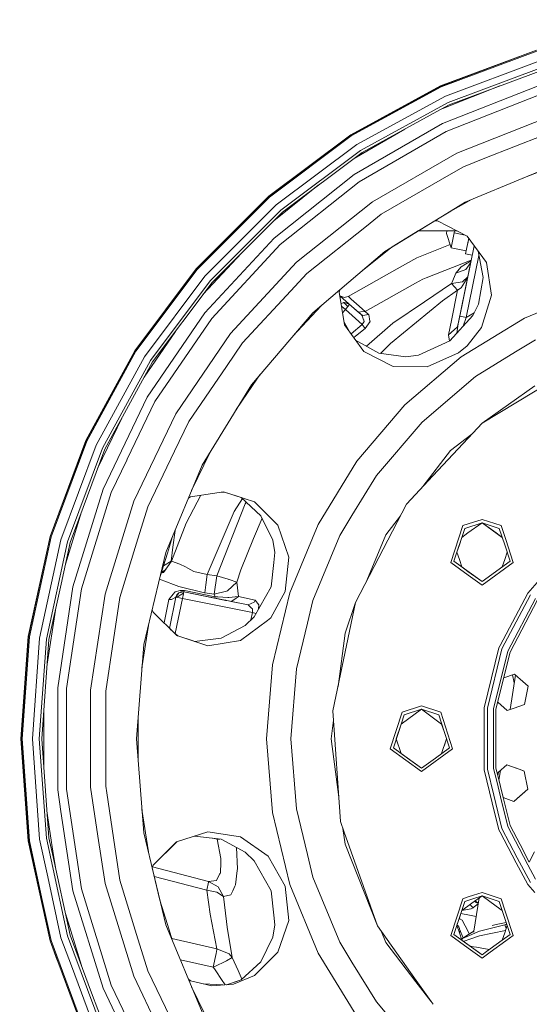
# Model space of a CAD drawing. Units: millimetres. Extents: x 645 to 10640, y -345 to 3742.
# Drawn here: x 8876 to 9106, y 644 to 1087 of the extents above; entities that cross this region are included whole.
import ezdxf

# ---------------------------------------------------------------- set-up
doc = ezdxf.new("R2010")
doc.units = ezdxf.units.MM
doc.layers.add('1', color=7, linetype='Continuous', true_color=0xffffff)
doc.styles.add('blockfont', font='simplex.shx')
doc.dimstyles.get("Standard").update_dxf_attribs({"dimtxt": 0.18, "dimasz": 0.18, "dimexe": 0.18, "dimexo": 0.0625, "dimgap": 0.09, "dimtad": 0, "dimtih": 1, "dimtoh": 1, "dimdec": 4, "dimzin": 0, "dimdsep": 46, "dimtxsty": 'Standard', "dimcen": 0.09, "dimadec": 0, "dimazin": 0, "dimtfac": 1, "dimtdec": 4, "dimtofl": 0, "dimtmove": 0, "dimatfit": 3, "dimfxl": 1, "dimtolj": 1, "dimtzin": 0, "dimarcsym": 0})

# ---------------------------------------------------------------- blocks, each defined once
blk = doc.blocks.new('_U6')
at = {"layer": '1', "color": 18, "lineweight": 13}
for p, q in [((10450.066603, 1012.699942), (10450.066603, -307)), ((844.749964, 984.149972), (844.749964, -307)), ((844.749964, -305), (5566.689534, -305)), ((10450.066603, -305), (5728.127034, -305))]:
    blk.add_line(p, q, dxfattribs=at)
at = {"layer": '1', "color": 18, "lineweight": 70}
for points in [[(844.749964, -305), (894.749915, -291.60254), (894.750014, -318.39746)], [(10450.066603, -305), (10400.066653, -318.39746), (10400.066554, -291.60254)]]:
    blk.add_solid(points, dxfattribs=at)
at = {"layer": '1', "color": 18, "linetype": 'Continuous', "lineweight": 13, "insert": (5570.839534, -343.895833), "char_height": 50, "attachment_point": 7, "line_spacing_factor": 0.903614, "style": 'blockfont'}
blk.add_mtext('\\W1.1836;OAL', dxfattribs=at)

msp = doc.modelspace()

# ---------------------------------------------------------------- linework, layer by layer
at = {"layer": '1', "color": 18, "linetype": 'Continuous', "lineweight": 13}
for p, q in [((9065.820016, 1057.383637), (9109.010972, 1073.493103)), ((9065.851487, 1057.314972), (9109.031953, 1073.420743)), ((9066.026963, 1056.929926), (9109.151162, 1073.014597)), ((9067.945756, 1052.728752), (9110.452927, 1068.583111)), ((9111.333169, 1065.584282), (9069.243706, 1049.885849)), ((9111.658372, 1064.475874), (9069.723405, 1048.8349)), ((9065.820016, 1057.383637), (9025.360383, 1035.291413)), ((9025.401391, 1035.227875), (9065.851487, 1057.314972)), ((9025.630273, 1034.871797), (9066.026963, 1056.929926)), ((9109.419144, 1057.263593), (9066.646851, 1040.476779)), ((9066.834525, 1047.257394), (9092.498379, 1057.329548)), ((9028.126992, 1030.986408), (9067.945756, 1052.728752)), ((9068.363465, 1036.911229), (9110.585488, 1053.482036)), ((9029.816903, 1028.357247), (9069.243706, 1049.885849)), ((9064.117707, 1045.773844), (9069.723405, 1048.8349)), ((9030.44156, 1027.385334), (9064.117707, 1045.773844)), ((9073.082246, 1027.113775), (9113.790787, 1043.090681)), ((9066.646851, 1040.476779), (9026.853837, 1017.502526)), ((9049.682775, 1037.8918), (9026.922864, 1024.751258)), ((8988.457955, 1007.666091), (9025.360383, 1035.291413)), ((8988.506593, 1007.609109), (9025.401391, 1035.227875)), ((8988.784112, 1007.289151), (9025.630273, 1034.871797)), ((9029.083527, 1014.232735), (9068.363465, 1036.911229)), ((9085.783947, 1024.769187), (9111.836709, 1034.994344)), ((8991.809167, 1003.798703), (9028.126992, 1030.986408)), ((9029.816903, 1028.357247), (8993.855752, 1001.43669)), ((9030.44156, 1027.385334), (8994.612015, 1000.563542)), ((9073.082246, 1027.113775), (9035.208977, 1005.247931)), ((9076.051034, 1020.949225), (9085.7839, 1024.769168)), ((9070.508279, 1017.749647), (9076.051034, 1020.949225)), ((9082.224109, 1007.273999), (9116.246499, 1021.366695)), ((9102.757219, 1015.779189), (9116.346635, 1021.11266)), ((9026.853837, 1017.502526), (8990.929879, 988.85409)), ((9039.063729, 999.594728), (9070.508279, 1017.749647)), ((8990.721648, 996.673236), (9010.730177, 1012.629505)), ((8993.622102, 985.953132), (9029.083527, 1014.232735)), ((8955.861367, 975.070099), (8988.457955, 1007.666091)), ((8955.918587, 975.020687), (8988.506593, 1007.609109)), ((8956.239022, 974.743525), (8988.784112, 1007.289151)), ((9070.484103, 1000.911766), (9079.67507, 1006.21814)), ((9076.937951, 1005.084375), (9082.224075, 1007.273985)), ((8959.72947, 971.719007), (8991.809167, 1003.798703)), ((9001.0188, 977.981607), (9035.208977, 1005.247931)), ((9070.53471, 1001.160475), (9076.937951, 1005.084375)), ((8962.090768, 969.672302), (8993.855752, 1001.43669)), ((8987.081803, 993.033449), (8994.612015, 1000.563542)), ((9032.39087, 994.273762), (9039.063729, 999.594728)), ((9040.66018, 982.853393), (9070.534501, 1001.160348)), ((9064.3435, 997.366508), (9070.483904, 1000.911651)), ((8962.964333, 968.915741), (8987.081803, 993.033449)), ((9005.671777, 972.966055), (9032.39087, 994.273762)), ((9063.211047, 996.672542), (9044.020266, 984.91245)), ((9063.211047, 996.672542), (9064.393319, 996.642927)), ((9069.11971, 994.206447), (9064.393319, 996.642927)), ((9077.724732, 989.770512), (9069.119729, 994.206437)), ((8990.929879, 988.85409), (8959.677018, 955.171506)), ((9055.688103, 992.062489), (9044.020266, 984.91245)), ((9044.020266, 984.91245), (9055.688103, 992.062489)), ((9068.683351, 992.062489), (9055.688103, 992.062489)), ((9068.45311, 990.931253), (9068.683358, 992.062489)), ((9068.45311, 990.931253), (9068.683351, 992.062489)), ((9070.613183, 984.475831), (9068.45311, 990.931253)), ((9073.278654, 992.062489), (9068.683358, 992.062489)), ((9070.613183, 984.475831), (9071.976937, 991.178731)), ((9071.984566, 991.215507), (9071.976937, 991.178731)), ((9072.015522, 992.062489), (9071.984566, 991.215507)), ((9076.836456, 990.228423), (9071.984566, 991.215507)), ((9077.038087, 981.78337), (9078.456604, 988.753491)), ((9077.712867, 989.776628), (9082.660733, 982.969989)), ((9077.718027, 989.773968), (9082.659997, 982.973675)), ((9086.400307, 977.825562), (9077.724732, 989.770512)), ((9078.456542, 988.753575), (9077.997322, 986.496734)), ((9078.380413, 988.379117), (9078.38035, 988.37913)), ((8962.771691, 952.704112), (8993.622102, 985.953132)), ((9040.962495, 982.474069), (9044.020266, 984.91245)), ((9070.118713, 985.953564), (9055.136002, 979.96513)), ((9077.308817, 983.11365), (9070.613183, 984.475831)), ((9080.886465, 985.410799), (9074.451722, 953.780572)), ((8976.122696, 982.074233), (8959.000144, 963.620271)), ((9008.306779, 955.220918), (9040.66018, 982.853393)), ((9029.698046, 973.490826), (9040.962495, 982.474069)), ((9046.302117, 974.995057), (9055.136002, 979.96513)), ((9080.024896, 981.175721), (9077.038087, 981.78337)), ((9083.052502, 981.009284), (9077.390946, 953.182916)), ((9085.018044, 971.17224), (9082.659997, 982.973675)), ((9082.659997, 982.973675), (9085.019387, 971.179644)), ((8955.861367, 975.070099), (8928.236283, 938.167016)), ((9001.0188, 977.981607), (8971.273698, 945.924024)), ((9059.298791, 970.978896), (9079.574538, 978.961972)), ((9075.01439, 975.986401), (9072.700776, 973.062495)), ((9077.060975, 977.174918), (9075.01439, 975.986401)), ((9079.499002, 978.590672), (9077.060975, 977.174918)), ((9079.362498, 977.919679), (9077.157296, 974.672119)), ((9078.997953, 976.127742), (9078.051842, 971.478263)), ((9088.715829, 963.182668), (9086.400307, 977.825562)), ((8928.300179, 938.126246), (8955.918587, 975.020687)), ((8928.6559, 937.897364), (8956.239022, 974.743525)), ((8932.541169, 935.400406), (8959.72947, 971.719007)), ((8998.415269, 965.144555), (9005.671777, 972.966055)), ((9046.302117, 974.995057), (9024.218835, 962.570647)), ((9059.298791, 970.978896), (9057.881631, 970.426182)), ((9072.700776, 973.062495), (9071.039475, 969.045261)), ((9077.157296, 974.672119), (9072.700776, 973.062495)), ((9078.234601, 972.375457), (9073.730744, 950.23785)), ((9077.994794, 971.196744), (9075.085915, 966.515402)), ((9078.051842, 971.478263), (9075.742043, 969.148079)), ((9078.051842, 971.478263), (9078.03494, 971.394074)), ((9085.019387, 971.179644), (9082.825936, 959.089736)), ((8962.090768, 969.672302), (8935.170449, 933.710674)), ((8962.964333, 968.915741), (8936.142243, 933.086077)), ((9054.43982, 968.500594), (9031.820573, 955.845694)), ((9054.43982, 968.500594), (9057.881631, 970.426182)), ((9070.780076, 968.418757), (9058.623589, 960.207562)), ((9075.742043, 969.148079), (9070.780076, 968.418757)), ((9071.039475, 969.045261), (9070.780076, 968.418757)), ((9070.780076, 968.418757), (9073.455132, 965.477327)), ((9073.455132, 965.477327), (9075.085915, 966.515402)), ((8976.622857, 941.65806), (8998.415269, 965.144555)), ((9020.211495, 964.543382), (9020.548588, 965.676433)), ((9020.548227, 965.676125), (9020.211495, 964.543382)), ((9022.618569, 949.763218), (9020.211495, 964.543382)), ((9020.781792, 962.619523), (9020.481556, 962.885129)), ((9024.70044, 959.151784), (9020.48166, 962.884485)), ((9020.564614, 962.811421), (9020.563905, 962.811717)), ((9022.349633, 962.067346), (9020.565106, 962.811216)), ((9020.625846, 962.756913), (9020.716717, 962.676855)), ((9020.781792, 962.619523), (9021.849908, 961.674313)), ((9024.218835, 962.570647), (9022.349633, 962.067346)), ((9024.218835, 962.570647), (9024.467744, 962.350051)), ((9024.467744, 962.350051), (9025.570191, 961.374561)), ((9073.455132, 965.477327), (9066.630639, 960.580329)), ((9073.455132, 965.477327), (9070.672311, 951.752822)), ((9084.224976, 948.672036), (9088.715829, 963.182668)), ((8999.323881, 944.703409), (9012.045239, 958.413872)), ((9021.076662, 959.230997), (9022.067345, 959.819476)), ((9021.243827, 958.204552), (9021.325387, 958.132426)), ((9021.325387, 958.132426), (9021.330155, 958.128254)), ((9022.986687, 956.662695), (9021.330155, 958.128254)), ((9023.142136, 960.531096), (9021.849908, 961.674313)), ((9022.067345, 959.819476), (9022.555627, 959.889571)), ((9022.067345, 959.819476), (9023.083009, 958.921234)), ((9024.70044, 959.151784), (9022.555627, 959.889571)), ((9022.986687, 956.662695), (9024.097718, 958.022932)), ((9024.097718, 958.022932), (9023.083009, 958.921234)), ((9028.265275, 955.99852), (9023.142136, 960.531096)), ((9024.312295, 958.322326), (9024.097718, 958.022932)), ((9024.70044, 959.151784), (9024.312295, 958.322326)), ((9030.048646, 954.420308), (9024.70044, 959.151784)), ((9025.600709, 961.347858), (9025.570191, 961.374561)), ((9027.901925, 959.311763), (9025.600709, 961.347858)), ((9027.901925, 959.311763), (9031.820573, 955.845694)), ((9066.630639, 960.580329), (9043.308533, 941.357831)), ((9058.623589, 960.207562), (9044.360436, 950.572709)), ((9082.825936, 959.089736), (9080.371178, 953.976909)), ((9122.106627, 960.540639), (9103.550233, 952.854494)), ((8959.677018, 955.171506), (8933.793343, 917.207102)), ((8980.674065, 922.867517), (9008.306779, 955.220918)), ((9021.726839, 955.238711), (9022.986687, 956.662695)), ((9030.578889, 949.945668), (9022.986687, 956.662695)), ((9028.265275, 955.99852), (9030.048646, 954.420308)), ((9029.062547, 955.507139), (9028.265275, 955.99852)), ((9029.964722, 955.617885), (9029.062547, 955.507139)), ((9031.820573, 955.845694), (9029.964722, 955.617885)), ((9030.048646, 954.420308), (9030.542649, 953.891377)), ((9030.77916, 953.997473), (9030.048646, 954.420308)), ((9030.542649, 953.891377), (9031.181611, 952.030043)), ((9033.418931, 954.538087), (9030.77916, 953.997473)), ((9031.820573, 955.845694), (9033.418931, 954.538087)), ((9033.457078, 954.506377), (9033.418931, 954.538087)), ((9033.457078, 954.506377), (9034.015931, 951.501409)), ((9080.371178, 953.976909), (9069.914782, 942.587757)), ((9080.371178, 953.976909), (9069.933213, 942.596177)), ((9074.451722, 953.780572), (9073.730744, 950.23785)), ((9075.31289, 953.605393), (9074.451722, 953.780572)), ((9075.31289, 953.605393), (9077.390946, 953.182916)), ((9077.390946, 953.182916), (9076.033941, 949.252772)), ((9077.390946, 953.182916), (9080.989823, 955.265436)), ((8937.220849, 915.228406), (8962.771691, 952.704112)), ((9024.468858, 947.215289), (9022.42252, 950.967021)), ((9022.618569, 949.763218), (9031.307496, 937.798182)), ((9030.578889, 949.945668), (9025.520262, 945.767459)), ((9031.444825, 951.261739), (9030.578889, 949.945668)), ((9031.868256, 948.213021), (9030.578889, 949.945668)), ((9031.181611, 952.030043), (9031.246461, 951.840798)), ((9031.246461, 951.840798), (9031.444825, 951.261739)), ((9034.046448, 951.338629), (9031.868256, 948.213021)), ((9032.517349, 940.168428), (9044.360436, 950.572709)), ((9034.046448, 951.338629), (9034.015931, 951.501409)), ((9070.672311, 951.752822), (9069.367684, 945.322255)), ((9069.367684, 945.322255), (9073.202409, 948.736052)), ((9073.730744, 950.23785), (9073.063172, 946.048538)), ((9073.730744, 950.23785), (9073.202409, 948.736052)), ((9075.115479, 935.429613), (9103.550233, 952.854494)), ((9077.776231, 940.423528), (9084.224976, 948.672036)), ((8932.436972, 926.300064), (8946.467422, 946.878727)), ((8946.638383, 909.791211), (8971.273698, 945.924024)), ((9026.730532, 944.100863), (9027.471818, 944.694141)), ((9027.471818, 944.694141), (9031.868256, 948.213021)), ((9069.367684, 945.322255), (9069.7689, 942.521108)), ((9073.063172, 946.048538), (9073.061071, 946.014708)), ((8969.409264, 931.077222), (8976.622857, 941.65806)), ((9027.570274, 942.944502), (9038.068093, 937.053601)), ((9038.798297, 936.957267), (9041.991509, 940.271954)), ((9043.308533, 941.357831), (9041.991509, 940.271954)), ((9055.852212, 936.163048), (9069.933213, 942.596177)), ((9077.776231, 940.423528), (9073.864259, 937.15177)), ((9099.531449, 937.598447), (9108.517922, 943.105201)), ((8928.236283, 938.167016), (8906.144418, 897.708098)), ((8906.213082, 897.676746), (8928.300179, 938.126246)), ((8906.597413, 897.500912), (8928.6559, 937.897364)), ((8910.799302, 895.582298), (8932.541169, 935.400406)), ((9031.307496, 937.798182), (9044.531144, 931.0684)), ((9038.061981, 937.057031), (9050.231255, 935.408215)), ((9038.068093, 937.053601), (9050.231255, 935.408215)), ((9075.115479, 935.429613), (9049.756325, 913.771013)), ((9050.231255, 935.408215), (9055.852212, 936.163048)), ((9073.864259, 937.15177), (9059.70601, 930.858175)), ((9081.547059, 926.577429), (9099.531449, 937.598447)), ((8913.642205, 894.28393), (8935.170449, 933.710674)), ((8928.995408, 919.997016), (8936.142243, 933.086077)), ((8952.563561, 906.370203), (8969.409264, 931.077222)), ((9044.531144, 931.0684), (9059.70601, 930.858175)), ((8981.200494, 922.508756), (8984.496986, 927.343533)), ((9081.547059, 926.577429), (9057.493485, 906.033913)), ((9084.490098, 905.516247), (9120.000458, 927.110239)), ((8958.442963, 886.589746), (8980.674065, 922.867517)), ((8973.824465, 911.690013), (8981.200494, 922.508756)), ((9108.300484, 922.382037), (9084.490098, 905.516247)), ((8914.693154, 893.803994), (8928.995408, 919.997016)), ((8933.793343, 917.207102), (8913.857735, 875.808994)), ((8924.781397, 889.398128), (8937.220849, 915.228406)), ((9028.098382, 888.412098), (9049.756325, 913.771013)), ((8946.638383, 909.791211), (8927.664078, 870.390336)), ((8922.324124, 907.779286), (8911.598098, 885.505998)), ((8946.080483, 892.907242), (8952.563561, 906.370203)), ((9036.950387, 881.980638), (9057.493485, 906.033913)), ((9084.490098, 905.516247), (9078.254975, 898.839394)), ((9070.302285, 893.225233), (9079.86354, 900.561919)), ((8890.034951, 854.516903), (8906.144418, 897.708098)), ((8890.10743, 854.495625), (8906.213082, 897.676746)), ((8890.512742, 854.376356), (8906.597413, 897.500912)), ((8894.944466, 853.075186), (8910.799302, 895.582298)), ((9062.319077, 881.77673), (9078.254975, 898.839394)), ((8913.642205, 894.28393), (8897.943772, 852.194647)), ((8914.693154, 893.803994), (8899.051942, 851.869146)), ((8934.032716, 867.890636), (8946.080483, 892.907242)), ((8953.734006, 875.221193), (8962.020522, 892.427776)), ((9070.302285, 893.225233), (9057.826338, 876.966239)), ((8917.540826, 874.363224), (8924.516698, 888.848485)), ((8924.516701, 888.848493), (8924.780591, 889.396454)), ((8924.780608, 889.39649), (8924.781387, 889.398108)), ((8942.160882, 847.2809), (8958.442963, 886.589746)), ((9028.098382, 888.412098), (9010.672845, 859.977225)), ((9025.929726, 863.99589), (9036.950387, 881.980638)), ((9062.319077, 881.77673), (9050.457276, 869.075994)), ((8913.857735, 875.808994), (8900.313653, 831.901948)), ((8904.172219, 831.021349), (8917.540826, 874.363224)), ((8968.068398, 874.663989), (8953.255929, 872.386614)), ((8968.536309, 874.509917), (8966.076774, 874.357782)), ((8968.063944, 874.663304), (8976.070678, 872.063348)), ((8968.067264, 874.663814), (8973.748906, 872.818547)), ((8982.120789, 870.09875), (8968.068398, 874.663989)), ((8914.774216, 828.601519), (8927.664078, 870.390336)), ((8951.299943, 860.588233), (8957.824622, 873.089038)), ((8952.281746, 871.715091), (8953.255929, 872.386614)), ((8977.781571, 869.253913), (8965.084351, 836.850027)), ((8976.602903, 871.572195), (8972.835816, 865.822116)), ((8976.069143, 872.064765), (8984.914052, 863.90242)), ((8976.069143, 872.064765), (8984.910287, 863.910238)), ((8978.23968, 870.061729), (8977.781571, 869.253913)), ((8992.616929, 859.586577), (8982.120789, 870.09875)), ((9050.457276, 869.075994), (9027.518548, 824.805061)), ((8896.92794, 842.105757), (8904.183525, 865.62717)), ((8928.998269, 851.569692), (8934.032716, 867.890636)), ((8960.791863, 837.444703), (8972.835816, 865.822116)), ((8944.686211, 843.501965), (8951.299943, 860.588233)), ((8981.628693, 853.61443), (8985.427136, 862.836968)), ((8990.241326, 852.839986), (8984.910287, 863.910238)), ((8997.910775, 829.166631), (9010.672845, 859.977225)), ((9020.422257, 855.009715), (9025.929726, 863.99589)), ((9041.1456, 855.227391), (9047.723536, 863.799971)), ((9078.254975, 860.243062), (9075.758256, 859.431843)), ((9076.653756, 858.198861), (9084.447182, 860.731105)), ((9084.447182, 860.731105), (9078.142442, 856.150309)), ((9084.447182, 862.255076), (9078.254975, 860.243062)), ((9084.447182, 862.255076), (9093.136109, 859.431843)), ((9084.447182, 860.731105), (9093.571807, 854.101441)), ((9092.240609, 858.198861), (9084.447182, 860.731105)), ((9090.751923, 856.150309), (9084.447182, 860.731105)), ((8946.303319, 857.281735), (8945.215501, 849.743704)), ((8997.49688, 845.234374), (8992.616929, 859.586577)), ((9075.758256, 859.431843), (9070.388116, 842.904131)), ((9071.836747, 843.375067), (9076.653756, 858.198861)), ((9075.322352, 854.101618), (9078.142442, 856.150309)), ((9093.5718, 854.101463), (9090.751923, 856.150309)), ((9094.664736, 850.737411), (9092.240609, 858.198861)), ((9093.136109, 859.431843), (9095.163931, 853.190804)), ((8890.034951, 854.516903), (8880.235947, 809.47266)), ((8880.310334, 809.461931), (8890.10743, 854.495625)), ((8880.729951, 809.401731), (8890.512742, 854.376356)), ((8885.300912, 808.744411), (8894.944466, 853.075186)), ((8888.394631, 808.299641), (8897.943772, 852.194647)), ((8894.974984, 833.128611), (8899.051942, 851.869146)), ((8921.444215, 827.079038), (8928.998269, 851.569692)), ((8942.85611, 847.066323), (8945.143236, 854.481017)), ((8975.858964, 839.604477), (8981.628693, 853.61443)), ((8990.241326, 852.839986), (8991.260804, 847.260634)), ((9020.422257, 855.009715), (9008.317269, 825.785379)), ((9041.1456, 855.227391), (9032.631861, 834.673575)), ((9074.245728, 850.786964), (9075.322697, 854.101868)), ((9095.163946, 853.190758), (9098.506249, 842.904131)), ((8932.228364, 805.908898), (8942.160882, 847.2809)), ((8939.487152, 836.143991), (8942.85611, 847.066323)), ((8944.518365, 843.486647), (8945.215501, 849.743704)), ((8991.260804, 847.260634), (8990.759171, 842.890123)), ((8990.761079, 842.889289), (8991.260804, 847.260634)), ((9073.168266, 847.472666), (9074.245728, 844.157557)), ((9074.245728, 850.786964), (9073.168398, 847.47226)), ((9095.72554, 847.47226), (9094.648637, 844.157557)), ((9097.056664, 843.375067), (9094.664747, 850.737376)), ((8944.686211, 843.501965), (8941.137589, 838.386933)), ((8941.143311, 841.340045), (8944.518365, 843.486647)), ((8944.518365, 843.486647), (8944.135625, 842.708342)), ((8944.518365, 843.486647), (8944.686211, 843.501965)), ((8944.686211, 843.501965), (8948.491372, 842.118303)), ((8948.491372, 842.118303), (8950.928963, 840.80718)), ((8989.49599, 831.900769), (8990.759171, 842.890123)), ((8990.761079, 842.889289), (8989.506043, 831.918577)), ((8997.49688, 845.234374), (8995.886124, 829.824428)), ((9070.388116, 842.904131), (9078.254975, 837.188522)), ((9084.447182, 834.213475), (9071.836747, 843.375067)), ((9075.322764, 840.842445), (9074.245728, 844.157557)), ((9097.056664, 843.375067), (9084.447182, 834.213475)), ((9084.447182, 832.689504), (9098.506249, 842.904131)), ((9093.571814, 840.843101), (9094.648637, 844.157557)), ((8940.076675, 838.055255), (8941.137589, 838.386933)), ((8940.157317, 838.316698), (8942.068009, 839.728052)), ((8941.143311, 841.340045), (8941.087437, 841.332194)), ((8952.019013, 840.220849), (8950.928963, 840.80718)), ((8952.019013, 840.220849), (8954.815186, 838.716547)), ((8960.791863, 837.444703), (8954.815186, 838.716547)), ((8975.858964, 839.604477), (8974.04889, 834.050933)), ((9075.322683, 840.842695), (9078.142442, 838.794271)), ((9084.447182, 834.213475), (9078.142442, 838.794271)), ((8945.612229, 832.960109), (8939.291338, 835.328364)), ((8960.148133, 832.791964), (8960.791863, 837.444703)), ((8960.791863, 837.444703), (8965.084351, 836.850027)), ((8965.084351, 836.850027), (8963.941849, 828.609983)), ((8965.084351, 836.850027), (8970.18937, 835.25602)), ((8974.04889, 834.050933), (8969.896592, 830.050568)), ((8970.18937, 835.25602), (8970.553674, 835.142473)), ((8970.573701, 835.136096), (8970.553674, 835.142473)), ((8970.573701, 835.136096), (8974.04889, 834.050933)), ((8974.04889, 834.050933), (8974.880494, 827.453414)), ((9078.254975, 837.188522), (9084.447182, 832.689504)), ((9109.243705, 833.86926), (9105.006493, 829.086403)), ((8889.538087, 808.135192), (8894.974984, 833.128611)), ((8900.313653, 831.901948), (8893.465317, 786.466698)), ((8897.411622, 786.17094), (8904.172219, 831.021349)), ((8945.472039, 828.580717), (8946.235932, 829.52408)), ((8945.612229, 832.960109), (8947.94587, 832.085709)), ((8946.362771, 829.680542), (8946.235932, 829.52408)), ((8948.582925, 830.279748), (8946.362771, 829.680542)), ((8946.666993, 827.286581), (8947.956361, 829.187016)), ((8947.048463, 828.253964), (8947.956361, 829.187016)), ((8947.94587, 832.085709), (8959.551133, 829.245905)), ((8947.956361, 829.187016), (8947.963036, 829.197744)), ((8950.205125, 829.628269), (8947.963036, 829.197744)), ((8948.560922, 829.31255), (8949.013032, 829.628984)), ((8950.476922, 830.174247), (8948.582925, 830.279748)), ((8948.657311, 828.123073), (8950.092591, 829.072515)), ((8949.013032, 829.628984), (8950.205125, 829.628269)), ((8950.092591, 829.072515), (8950.031556, 828.776876)), ((8950.205125, 829.628269), (8950.092591, 829.072515)), ((8950.476922, 830.174247), (8950.205125, 829.628269)), ((8950.205125, 829.628269), (8979.152955, 823.738734)), ((8969.080247, 825.78818), (8950.205125, 829.628269)), ((8968.51281, 825.903515), (8950.205125, 829.628269)), ((8968.403138, 825.925926), (8950.205125, 829.628269)), ((8964.385308, 827.418546), (8950.476922, 830.174247)), ((8959.551133, 829.245905), (8959.655083, 829.230825)), ((8960.148133, 832.791964), (8959.655083, 829.230825)), ((8959.655083, 829.230825), (8963.941849, 828.609983)), ((8963.941849, 828.609983), (8969.503678, 829.955558)), ((8969.503678, 829.955558), (8969.896592, 830.050568)), ((8981.895722, 818.437199), (8989.506043, 831.918577)), ((8989.44024, 817.934732), (8995.886124, 829.824428)), ((8997.910775, 829.166631), (8990.125932, 796.738843)), ((9105.006493, 829.086403), (9092.61731, 805.482368)), ((8914.774216, 828.601519), (8908.255852, 785.35829)), ((8918.580331, 808.0766), (8921.444215, 827.079038)), ((8943.545617, 826.20273), (8941.389359, 815.605024)), ((8943.545617, 826.20273), (8945.472039, 828.580717)), ((8944.653786, 826.133172), (8943.545617, 826.20273)), ((8946.666993, 827.286581), (8943.783531, 813.113176)), ((8945.308007, 826.508025), (8944.653786, 826.133172)), ((8945.308007, 826.508025), (8946.666853, 827.285896)), ((8946.379919, 810.825194), (8949.607171, 826.688508)), ((8946.666993, 827.286581), (8947.222985, 827.173571)), ((8946.669318, 827.290008), (8947.048463, 828.253964)), ((8948.657311, 828.123073), (8947.222985, 827.173571)), ((8947.222985, 827.173571), (8947.538651, 827.109376)), ((8947.538651, 827.109376), (8949.607171, 826.688508)), ((8949.607171, 826.688508), (8950.031556, 828.776876)), ((8981.144227, 820.272187), (8949.607171, 826.688508)), ((8963.941849, 828.609983), (8964.385308, 827.418546)), ((8964.385308, 827.418546), (8964.100167, 826.801356)), ((8964.385308, 827.418546), (8965.502061, 827.348868)), ((8970.1064, 827.061395), (8965.502061, 827.348868)), ((8968.403138, 825.925926), (8968.51281, 825.903515)), ((8968.51281, 825.903515), (8968.988694, 825.806777)), ((8968.988694, 825.806777), (8969.080247, 825.78818)), ((8970.277108, 825.544576), (8969.080247, 825.78818)), ((8970.1064, 827.061395), (8970.427789, 827.08774)), ((8970.277108, 825.544576), (8971.602715, 825.274924)), ((8970.427789, 827.08774), (8970.529832, 827.096204)), ((8970.529832, 827.096204), (8974.880494, 827.453414)), ((8973.242081, 826.364616), (8971.602715, 825.274924)), ((8971.602715, 825.274924), (8979.152955, 823.738734)), ((8974.880494, 827.453414), (8973.242081, 826.364616)), ((8974.880494, 827.453414), (8982.342042, 825.935403)), ((8979.152955, 823.738734), (8981.874741, 824.926535)), ((8981.874741, 824.926535), (8982.342042, 825.935403)), ((8982.342042, 825.935403), (8983.928956, 823.845188)), ((9005.856789, 815.537314), (9008.317269, 825.785379)), ((9022.816933, 810.977975), (9027.518548, 824.805061)), ((9027.518548, 824.805061), (9023.502625, 805.482368)), ((9106.205262, 828.258792), (9093.431748, 803.921799)), ((9108.536042, 826.649586), (9096.081055, 802.917222)), ((9109.427727, 826.034288), (9097.093858, 802.53313)), ((8892.402977, 821.305096), (8888.743517, 797.025613)), ((8935.98705, 821.564985), (8936.380662, 820.448498)), ((8947.028435, 809.89788), (8936.380662, 820.448498)), ((8979.152955, 823.738734), (8980.768479, 822.333495)), ((8981.144227, 820.272187), (8980.34191, 816.955251)), ((8981.148041, 822.002629), (8980.768479, 822.333495)), ((8981.148041, 822.002629), (8981.144227, 820.272187)), ((8982.703309, 819.867807), (8981.144227, 820.272187)), ((8983.928956, 823.845188), (8983.830525, 821.864624)), ((8941.369097, 815.50558), (8941.389359, 815.605024)), ((8975.734032, 807.662407), (8987.891473, 816.77417)), ((8977.791108, 814.522425), (8981.895722, 818.437199)), ((8989.44024, 817.934732), (8987.891473, 816.77417)), ((9000.932969, 795.027176), (9005.856789, 815.537314)), ((8931.398822, 795.367354), (8934.268134, 814.405169)), ((8947.709645, 809.677528), (8944.151949, 812.748119)), ((8977.791108, 814.522425), (8966.976927, 808.703643)), ((8966.985024, 808.704595), (8977.791108, 814.522425)), ((8876.947678, 763.492445), (8880.235947, 809.47266)), ((8877.023019, 763.492445), (8880.310334, 809.461931)), ((8877.44645, 763.492445), (8880.729951, 809.401731)), ((8882.064141, 763.492445), (8885.300912, 808.744411)), ((8888.394631, 808.299641), (8885.190285, 763.492445)), ((8889.538087, 808.135192), (8886.345185, 763.492445)), ((8915.078439, 784.847001), (8918.580331, 808.0766)), ((8947.026783, 809.899517), (8954.368006, 807.512992)), ((8947.028435, 809.89788), (8961.077012, 805.332998)), ((8955.025217, 807.299441), (8966.985024, 808.704595)), ((8961.077012, 805.332998), (8975.734032, 807.662407)), ((9022.816933, 810.977975), (9019.656532, 786.974054)), ((8928.890504, 763.492445), (8932.228364, 805.908898)), ((9023.502625, 805.482368), (9017.37336, 775.98689)), ((9085.408486, 777.410726), (9092.069901, 804.438392)), ((9093.431748, 803.921799), (9086.854256, 777.23513)), ((9096.081055, 802.917222), (9089.666642, 776.893655)), ((9090.741433, 776.763121), (9097.093858, 802.53313)), ((9092.61731, 805.482368), (9092.069901, 804.438392)), ((8987.509049, 763.492445), (8990.125932, 796.738843)), ((9000.932969, 795.027176), (8998.451508, 763.492445)), ((9099.025048, 792.547862), (9094.246552, 790.982408)), ((9097.084649, 776.681912), (9099.527704, 792.108785)), ((9098.980238, 788.651766), (9098.247048, 792.292986)), ((9100.563071, 791.20438), (9099.025048, 792.547862)), ((9101.584228, 790.312387), (9100.563175, 791.204289)), ((9105.233468, 787.124733), (9101.584229, 790.312387)), ((8893.465317, 786.466698), (8893.465317, 740.518252)), ((8897.411622, 740.81401), (8897.411622, 786.17094)), ((8908.255852, 741.6266), (8908.255852, 785.35829)), ((8915.078439, 763.492445), (8915.078439, 784.847001)), ((9103.639878, 778.898279), (9105.233468, 787.124733)), ((8887.222565, 751.226565), (8887.222565, 775.759866)), ((9017.37336, 775.98689), (9020.77607, 726.241986)), ((9057.160653, 776.75126), (9048.035545, 770.121789)), ((9057.160653, 778.275291), (9048.470773, 775.451998)), ((9049.367226, 774.219076), (9057.160653, 776.75126)), ((9065.84958, 775.451998), (9057.160653, 778.275291)), ((9064.954079, 774.219076), (9057.160653, 776.75126)), ((9057.160653, 776.75126), (9066.285284, 770.121634)), ((9085.408486, 749.574224), (9085.408486, 777.410726)), ((9086.854256, 777.23513), (9086.854256, 749.749819)), ((9089.666642, 776.893655), (9089.666642, 750.091294)), ((9090.741433, 776.763121), (9090.741433, 750.221829)), ((9095.702447, 776.21458), (9091.523323, 779.93503)), ((9097.646873, 776.872003), (9095.702447, 776.21458)), ((9098.954188, 777.314015), (9097.647388, 776.872177)), ((9103.639878, 778.898279), (9098.954204, 777.314021)), ((8929.648675, 763.492445), (8929.648675, 773.127039)), ((9016.565598, 763.492445), (9017.65947, 771.804201)), ((9048.470773, 775.451998), (9043.100632, 758.924345)), ((9046.958245, 766.807179), (9049.367226, 774.219076)), ((9067.362107, 766.807179), (9064.954079, 774.219076)), ((9071.21972, 758.924345), (9065.84958, 775.451998)), ((9046.958245, 766.807179), (9044.550217, 759.395281)), ((9048.03589, 770.12204), (9045.881605, 763.492475)), ((9067.362107, 766.807179), (9066.285284, 770.121634)), ((9067.362107, 766.807179), (9069.770135, 759.395281)), ((8876.947678, 763.492445), (8880.235947, 717.51223)), ((8880.310334, 717.522959), (8877.023019, 763.492445)), ((8880.729951, 717.583219), (8877.44645, 763.492445)), ((8885.300912, 718.240539), (8882.064141, 763.492445)), ((8888.394631, 718.685309), (8885.190285, 763.492445)), ((8888.01793, 740.107278), (8886.345185, 763.492445)), ((8915.078439, 742.137949), (8915.078439, 763.492445)), ((8932.228364, 721.076051), (8928.890504, 763.492445)), ((8929.648675, 753.857864), (8929.648675, 763.492445)), ((8987.509049, 763.492445), (8990.125932, 730.246107)), ((9000.932969, 731.957773), (8998.451508, 763.492445)), ((9016.565598, 763.492445), (9020.025763, 737.210879)), ((9048.035971, 756.862659), (9045.881473, 763.49288)), ((9066.285284, 756.863316), (9068.439011, 763.492475)), ((9068.439011, 763.492475), (9067.362107, 760.177771)), ((9043.100632, 758.924345), (9057.160653, 748.709659)), ((9050.854958, 754.814486), (9044.550217, 759.395281)), ((9071.21972, 758.924345), (9057.160653, 748.709659)), ((9063.465394, 754.814486), (9069.770135, 759.395281)), ((9057.160653, 750.23369), (9048.03589, 756.86291)), ((9057.160653, 750.23369), (9050.854958, 754.814486)), ((9063.465394, 754.814486), (9057.160653, 750.23369)), ((9089.070435, 734.716432), (9085.408486, 749.574224)), ((9086.854256, 749.749819), (9089.74381, 738.026115)), ((9089.666642, 750.091294), (9091.053659, 744.464102)), ((9090.741433, 750.221829), (9091.55424, 746.924489)), ((9091.55424, 746.924489), (9090.741433, 750.221829)), ((9095.595635, 751.681367), (9091.87232, 748.485697)), ((9092.05223, 744.90428), (9092.736912, 749.227765)), ((9102.77407, 749.209404), (9095.595313, 751.681091)), ((9101.669587, 749.589781), (9095.595635, 751.681367)), ((9101.669587, 749.589781), (9103.474892, 748.968045)), ((9091.871785, 748.485237), (9091.292145, 747.98774)), ((9091.871778, 748.485232), (9091.554226, 746.924545)), ((9091.554398, 746.923847), (9091.554251, 746.924446)), ((9091.554493, 746.923466), (9094.005913, 736.978717)), ((9094.005913, 736.978717), (9091.554493, 746.923466)), ((9091.872092, 748.485501), (9091.871806, 748.485256)), ((9105.065621, 740.787129), (9103.474892, 748.968045)), ((8893.465317, 740.518252), (8894.944107, 730.707228)), ((8904.172219, 695.963601), (8897.411622, 740.81401)), ((8908.255852, 741.6266), (8911.570525, 719.636857)), ((8915.534108, 739.115292), (8915.078439, 742.137949)), ((9091.053671, 744.464055), (9091.053847, 744.463339)), ((9091.053928, 744.463014), (9092.794848, 737.400019)), ((9105.065621, 740.787129), (9098.775185, 735.319535)), ((9100.209512, 736.566404), (9105.065621, 740.787129)), ((8889.538087, 718.849699), (8888.01793, 740.107278)), ((8918.580331, 718.90835), (8915.534128, 739.115158)), ((9089.743825, 738.026056), (9089.744077, 738.025034)), ((9089.744121, 738.024856), (9093.431748, 723.063151)), ((9092.794849, 737.400018), (9096.081055, 724.067728)), ((9094.005913, 736.978717), (9098.775185, 735.319594)), ((9094.005913, 736.978715), (9097.093858, 724.45176)), ((9094.005913, 736.978715), (9098.766602, 735.322575)), ((9094.005913, 736.978715), (9098.766602, 735.322575)), ((9097.093858, 724.45176), (9094.005913, 736.978715)), ((9100.209512, 736.566404), (9098.775185, 735.319594)), ((8934.268134, 712.579781), (8931.39882, 731.617612)), ((9005.856789, 711.447577), (9000.932969, 731.957773)), ((9089.070741, 734.715187), (9089.070451, 734.716366)), ((9092.069901, 722.546557), (9089.070767, 734.715085)), ((9098.775185, 735.319535), (9098.766602, 735.322575)), ((9098.775185, 735.319594), (9098.775185, 735.319535)), ((8890.275374, 719.795865), (8888.743724, 729.957915)), ((8894.944112, 730.707196), (8900.313653, 695.083002)), ((8997.910775, 697.818319), (8990.125932, 730.246107)), ((9020.77607, 726.241986), (9022.460259, 721.502582)), ((9022.816933, 716.006974), (9021.878012, 723.141059)), ((9092.069901, 722.546557), (9092.61731, 721.502582)), ((9093.431748, 723.063151), (9100.3471, 709.887505)), ((9096.081055, 724.067728), (9101.234482, 714.248126)), ((9097.093858, 724.45176), (9101.57374, 715.915741)), ((8888.97312, 701.359644), (8885.300912, 718.240539)), ((8888.394631, 718.685309), (8890.515087, 708.938107)), ((8889.538087, 718.849699), (8889.819633, 717.55547)), ((8891.317487, 712.881748), (8890.275379, 719.795833)), ((8911.570539, 719.636765), (8914.774216, 698.383371)), ((8921.444215, 699.905912), (8918.580331, 718.90835)), ((8942.160882, 679.70405), (8932.228364, 721.076051)), ((8961.077012, 721.651892), (8947.012223, 717.077712)), ((8955.029269, 719.685032), (8966.976927, 718.281306)), ((8955.029271, 719.685033), (8966.970719, 718.284647)), ((8975.738801, 719.320516), (8961.077012, 721.651892)), ((8965.287484, 718.220929), (8963.246351, 718.71961)), ((8965.287484, 718.220929), (8965.348999, 718.472571)), ((8966.485374, 718.339059), (8965.287484, 718.220929)), ((8965.287484, 718.220929), (8966.951646, 709.558944)), ((8977.791108, 712.462524), (8966.970719, 718.284647)), ((8988.131799, 710.574011), (8975.738801, 719.320516)), ((9037.473954, 679.259876), (9022.460259, 721.502582)), ((9092.61731, 721.502582), (9099.890674, 707.645238)), ((8886.448779, 688.953006), (8880.235947, 717.51223)), ((8886.485975, 689.135817), (8880.310334, 717.522959)), ((8886.694668, 690.161502), (8880.729951, 717.583219)), ((8889.819635, 717.555457), (8891.084961, 711.738928)), ((8947.0201, 717.080274), (8936.380662, 706.536452)), ((8947.012223, 717.077712), (8936.380662, 706.536452)), ((8974.363602, 704.969863), (8973.898192, 714.557184)), ((9022.816933, 716.006974), (9037.473954, 679.259876)), ((9101.234502, 714.24809), (9105.143752, 706.799205)), ((9101.573746, 715.91573), (9105.737801, 707.98149)), ((8891.085148, 711.738068), (8899.051942, 675.115804)), ((8892.402807, 705.680971), (8891.317648, 712.880681)), ((8966.951646, 709.558944), (8966.900147, 707.648615)), ((8977.791108, 712.462524), (8981.895722, 708.547751)), ((8988.131799, 710.574011), (8995.886124, 697.160522)), ((9008.317269, 701.199571), (9005.856789, 711.447577)), ((9100.347118, 709.887471), (9106.205262, 698.726098)), ((9108.064927, 712.612967), (9105.737801, 707.98149)), ((8890.515253, 708.937341), (8897.943772, 674.790303)), ((8935.98684, 705.420837), (8936.380662, 706.536452)), ((8935.98684, 705.420837), (8939.487186, 690.840816)), ((8936.133655, 705.836733), (8961.370744, 699.280361)), ((8966.783799, 703.353802), (8966.900147, 707.648615)), ((8974.275864, 704.18791), (8974.363602, 704.969863)), ((8981.895722, 708.547751), (8989.49599, 695.084181)), ((8981.895722, 708.547751), (8989.493645, 695.104579)), ((9099.890684, 707.645219), (9105.006493, 697.898487)), ((9105.143759, 706.799193), (9108.536042, 700.335363)), ((8894.944466, 673.909763), (8888.973231, 701.359131)), ((8960.564889, 695.317964), (8936.946872, 701.42201)), ((8964.945115, 699.721912), (8966.341294, 702.47976)), ((8966.536797, 702.866892), (8966.341294, 702.47976)), ((8966.783799, 703.353802), (8966.536797, 702.866892)), ((8973.549165, 697.749118), (8974.275864, 704.18791)), ((9008.317269, 701.199571), (9020.422257, 671.975235)), ((8917.540826, 652.621726), (8904.172219, 695.963601)), ((8927.664078, 656.594614), (8914.774216, 698.383371)), ((8928.998269, 675.415258), (8921.444215, 699.905912)), ((8960.564889, 695.317964), (8961.354531, 698.898057)), ((8961.354531, 698.898057), (8961.370744, 699.280361)), ((8961.370744, 699.280361), (8964.945115, 699.721912)), ((8961.370744, 699.280361), (8965.641297, 696.83824)), ((8965.641297, 696.83824), (8965.641297, 696.838121)), ((8968.070306, 692.426006), (8965.641297, 696.838121)), ((8972.301759, 695.077936), (8973.258294, 697.125713)), ((8973.258294, 697.125713), (8973.549165, 697.749118)), ((8995.886124, 697.160522), (8997.49688, 681.750576)), ((8997.910775, 697.818319), (9010.672845, 667.007665)), ((9105.006493, 697.898487), (9108.166238, 694.33186)), ((8900.313653, 695.083002), (8913.857735, 651.175896)), ((8965.087212, 694.474796), (8960.564889, 695.317964)), ((8962.094582, 684.58871), (8960.564889, 695.317964)), ((8965.087212, 694.474796), (8968.070306, 692.426006)), ((8968.070306, 692.426006), (8971.408166, 693.163375)), ((8969.3797, 681.289951), (8968.070306, 692.426006)), ((8971.408166, 693.163375), (8972.301759, 695.077936)), ((8989.493645, 695.104579), (8990.759171, 684.094826)), ((9075.758256, 691.472212), (9070.388116, 674.9445)), ((9078.254975, 692.283432), (9075.758256, 691.472212)), ((9080.259649, 691.410859), (9076.653756, 690.239231)), ((9080.591661, 693.042683), (9078.254975, 692.283432)), ((9084.447182, 692.771474), (9079.858627, 689.437554)), ((9084.447182, 692.771474), (9080.260196, 691.411037)), ((9080.592204, 693.04286), (9080.592154, 693.042844)), ((9084.447182, 694.295446), (9080.592204, 693.04286)), ((9080.827298, 676.911741), (9083.194747, 691.861489)), ((9083.11773, 691.375145), (9082.739265, 691.530547)), ((9084.447182, 694.295446), (9093.136109, 691.472212)), ((9092.240609, 690.239231), (9084.447182, 692.771474)), ((9090.751923, 688.190619), (9084.447182, 692.771474)), ((9093.136109, 691.472212), (9094.944336, 685.907021)), ((8890.034951, 672.468046), (8886.448801, 688.952907)), ((8890.10743, 672.489325), (8886.485998, 689.135712)), ((8890.512742, 672.608594), (8886.694698, 690.161363)), ((8942.85611, 679.918567), (8939.487186, 690.840816)), ((9076.653756, 690.239231), (9071.836747, 675.415436)), ((9075.322338, 686.141944), (9078.142442, 688.190619)), ((9079.858078, 689.437154), (9078.142442, 688.190619)), ((9079.145707, 688.867847), (9079.12995, 688.908116)), ((9079.145707, 688.867847), (9079.635965, 688.345479)), ((9080.478944, 687.44729), (9079.54625, 686.954419)), ((9079.636271, 688.345153), (9080.478944, 687.44729)), ((9080.907143, 687.783341), (9080.478944, 687.44729)), ((9080.907143, 687.783341), (9082.753457, 689.229051)), ((9081.823624, 689.809302), (9081.215139, 690.423158)), ((9082.8082, 689.420559), (9081.266546, 690.460509)), ((9081.802644, 689.824978), (9081.799054, 689.83409)), ((9081.799099, 689.834044), (9081.802644, 689.824978)), ((9081.802644, 689.824978), (9081.823624, 689.809302)), ((9082.804594, 689.397785), (9081.823624, 689.809302)), ((9082.8044, 689.396559), (9081.823624, 689.809302)), ((9082.753457, 689.229051), (9082.781932, 689.254678)), ((9093.571814, 686.141789), (9090.751923, 688.190619)), ((9092.240609, 690.239231), (9093.870405, 685.222725)), ((8904.184865, 661.353392), (8896.928212, 684.8783)), ((8965.101517, 668.874005), (8962.094582, 684.58871)), ((8991.260804, 679.724316), (8990.759171, 684.094826)), ((9074.245728, 682.827334), (9073.168398, 679.51263)), ((9074.15704, 682.554461), (9075.4712, 681.814055)), ((9074.245728, 682.827334), (9075.322683, 686.142195)), ((9074.90631, 684.8606), (9078.767115, 684.075123)), ((9075.378868, 686.183011), (9079.345373, 686.917235)), ((9078.767115, 684.075123), (9081.861983, 683.445475)), ((9079.345631, 686.917283), (9079.54625, 686.954419)), ((9093.870408, 685.222718), (9097.056664, 675.415436)), ((9094.944339, 685.907014), (9098.506249, 674.9445)), ((8958.442963, 640.395204), (8942.160882, 679.70405)), ((8945.143198, 672.504023), (8942.85611, 679.918567)), ((8969.816483, 678.615133), (8969.3797, 681.289951)), ((8972.033776, 665.028075), (8969.816483, 678.615133)), ((8990.241326, 674.144963), (8991.260804, 679.724316)), ((8992.616929, 667.398492), (8997.49688, 681.750576)), ((9037.473954, 679.259876), (9054.786839, 654.733189)), ((9073.168266, 679.513035), (9074.245728, 676.197926)), ((9073.832787, 679.214398), (9073.197037, 679.600746)), ((9073.382059, 678.855245), (9073.401726, 678.850929)), ((9074.029572, 678.713119), (9073.401726, 678.850929)), ((9074.301041, 678.02159), (9073.832787, 679.214398)), ((9076.80539, 679.288367), (9075.4712, 681.814055)), ((9078.758014, 675.593227), (9076.80539, 679.288367)), ((9094.749249, 679.752747), (9083.298959, 676.820795)), ((9090.809999, 679.81641), (9089.029588, 679.424743)), ((9095.305545, 680.805373), (9090.809999, 679.81641)), ((9095.72554, 679.51263), (9094.648637, 676.197926)), ((9094.992913, 679.817418), (9094.749249, 679.752747)), ((9095.26103, 678.082869), (9094.749249, 679.752747)), ((9095.61493, 679.853088), (9094.992913, 679.817418)), ((8899.683181, 661.205199), (8894.944466, 673.909763)), ((8913.642205, 632.701019), (8897.943772, 674.790303)), ((8908.735551, 649.15208), (8899.051942, 675.115804)), ((8934.032716, 659.094254), (8928.998269, 675.415258)), ((8990.241326, 674.144963), (8984.914052, 663.08253)), ((8984.917916, 663.086096), (8990.241326, 674.144963)), ((9041.1456, 671.757559), (9038.839367, 677.325533)), ((9070.388116, 674.9445), (9078.254975, 669.228891)), ((9084.447182, 666.253845), (9071.836747, 675.415436)), ((9075.322764, 672.882814), (9074.245728, 676.197926)), ((9074.576323, 677.322135), (9074.298756, 676.034707)), ((9074.576323, 677.322135), (9074.298756, 676.034707)), ((9074.373521, 677.838782), (9074.301041, 678.02159)), ((9074.373521, 677.838782), (9075.955861, 673.807695)), ((9075.69436, 673.641066), (9076.786157, 674.336759)), ((9076.732971, 674.075343), (9075.694924, 673.641302)), ((9083.298959, 676.820795), (9076.733022, 674.075364)), ((9076.786207, 674.336791), (9080.008305, 676.389913)), ((9078.934776, 673.249275), (9082.918919, 674.64302)), ((9080.008305, 676.389913), (9080.827298, 676.911741)), ((9080.008305, 676.389913), (9080.180605, 676.499695)), ((9080.008578, 676.390004), (9080.786097, 676.651568)), ((9080.180605, 676.499695), (9080.691613, 676.825325)), ((9080.180605, 676.499695), (9080.691613, 676.825325)), ((9080.691563, 676.825256), (9080.691613, 676.825325)), ((9080.691613, 676.825325), (9080.827306, 676.911788)), ((9080.691613, 676.825325), (9080.827306, 676.911788)), ((9080.691613, 676.825325), (9080.691658, 676.825317)), ((9080.760254, 676.488374), (9080.827289, 676.911681)), ((9083.360999, 674.736634), (9082.918919, 674.64302)), ((9094.972743, 677.195525), (9083.361031, 674.736641)), ((9097.056664, 675.415436), (9093.529733, 672.852896)), ((9093.571814, 672.88347), (9094.648637, 676.197926)), ((9095.201244, 672.543246), (9098.506249, 674.9445)), ((8890.034951, 672.468046), (8906.144418, 629.276852)), ((8893.238062, 663.807973), (8890.034951, 672.468046)), ((8906.213082, 629.308204), (8890.10743, 672.489325)), ((8906.597413, 629.484037), (8890.512742, 672.608594)), ((8965.101517, 668.874005), (8944.814212, 673.570568)), ((9025.929726, 662.989), (9020.422257, 671.975235)), ((9041.1456, 671.757559), (9054.665753, 654.137776)), ((9075.69436, 673.641066), (9075.18243, 673.314763)), ((9075.320146, 672.890873), (9075.694269, 673.640884)), ((9075.322683, 672.883065), (9078.142442, 670.834641)), ((9076.156467, 672.277359), (9076.383307, 672.356713)), ((9076.383382, 672.356739), (9078.934659, 673.249234)), ((9078.142442, 670.834641), (9084.447182, 666.253845)), ((9079.096311, 670.141593), (9080.624856, 669.858436)), ((9081.920422, 669.618408), (9080.624856, 669.858436)), ((9087.623794, 668.561856), (9081.920422, 669.618408)), ((9093.52973, 672.852894), (9086.508464, 667.751497)), ((9086.508464, 667.751497), (9090.751923, 670.834641)), ((9088.179868, 667.441859), (9095.20124, 672.543243)), ((8963.44117, 660.722176), (8964.731492, 666.756848)), ((8964.731492, 666.756848), (8965.057648, 668.598692)), ((8965.101517, 668.874005), (8965.057648, 668.598692)), ((8965.101517, 668.874005), (8970.575608, 666.725079)), ((8969.409264, 663.526575), (8972.033776, 665.028075)), ((8972.033776, 665.028075), (8970.575608, 666.725079)), ((8974.670686, 659.105817), (8972.033776, 665.028075)), ((8982.120789, 656.8862), (8992.616929, 667.398492)), ((9028.098382, 638.572911), (9010.672845, 667.007665)), ((9078.254975, 669.228891), (9084.447182, 664.729873)), ((9086.508462, 667.751496), (9084.447182, 666.253845)), ((9084.447182, 664.729873), (9088.179865, 667.441857)), ((8910.799302, 631.402711), (8899.683182, 661.205196)), ((8963.44117, 660.722176), (8948.673316, 663.981473)), ((8964.181222, 661.040048), (8963.44117, 660.722176)), ((8963.44117, 660.722176), (8964.000024, 659.889916)), ((8964.181222, 661.040048), (8969.0812, 663.370351)), ((8969.409264, 663.526575), (8969.0812, 663.370351)), ((8984.917916, 663.086096), (8976.068772, 654.919783)), ((9036.950387, 645.004312), (9025.929726, 662.989)), ((8927.664078, 656.594614), (8946.638383, 617.193679)), ((8946.080483, 634.077648), (8934.032716, 659.094254)), ((8964.000024, 659.889916), (8967.865266, 654.149632)), ((8972.560204, 653.001169), (8982.120789, 656.8862)), ((8974.670686, 659.105817), (8976.083077, 655.970136)), ((8976.413096, 655.237538), (8976.083077, 655.970136)), ((8937.220849, 611.756543), (8917.540826, 652.621726)), ((8952.28185, 655.269609), (8953.255929, 654.598335)), ((8962.820328, 652.33324), (8953.255929, 654.598335)), ((8962.0205, 634.557219), (8953.734006, 651.763757)), ((8967.802512, 652.674902), (8959.062943, 653.223085)), ((8962.820328, 652.33324), (8972.560204, 653.001169)), ((8967.865266, 654.149632), (8968.170441, 653.695861)), ((8968.170441, 653.695861), (8968.810628, 652.744035)), ((8969.519181, 652.792626), (8976.068772, 654.919783)), ((8969.522976, 652.792886), (8976.068772, 654.919783)), ((9054.665766, 654.137758), (9061.426098, 645.327534)), ((9054.78685, 654.733173), (9061.510361, 645.20816)), ((8914.693154, 633.180956), (8908.735551, 649.15208)), ((8913.857735, 651.175896), (8933.793343, 609.777788)), ((9036.950387, 645.004312), (9057.493485, 620.951037)), ((9061.510361, 645.20816), (9062.392759, 643.957899))]:
    msp.add_line(p, q, dxfattribs=at)

# ---------------------------------------------------------------- dimensions: what is measured, and where the dimension line sits
dim = msp.add_linear_dim(base=(844.749964, -305), p1=(10450.066603, 1120.652492), p2=(844.749964, 984.149972), text='\\C18;OAL', dimstyle='Standard', override={"dimtxt": 50, "dimasz": 50, "dimexe": 2, "dimexo": 0, "dimgap": 1.5, "dimtih": 1, "dimtoh": 1, "dimdec": 1, "dimlfac": 0.03937, "dimzin": 8, "dimdsep": 46, "dimlunit": 2, "dimpost": '', "dimtxsty": 'blockfont', "dimsah": 1, "dimse1": 0, "dimse2": 0, "dimsd1": 0, "dimsd2": 0, "dimclrd": 18, "dimclre": 18, "dimclrt": 18, "dimtol": 0, "dimtm": -0.1, "dimtfac": 1, "dimtdec": 2, "dimtofl": 1, "dimtmove": 0, "dimtzin": 8, "dimlwd": 13, "dimlwe": 13}, dxfattribs=at)
dim.commit()
dim.dimension.update_dxf_attribs({"geometry": '_U6', "text_midpoint": (5647.408284, -305), "dimtype": 160})

doc.saveas('drawing.dxf')
